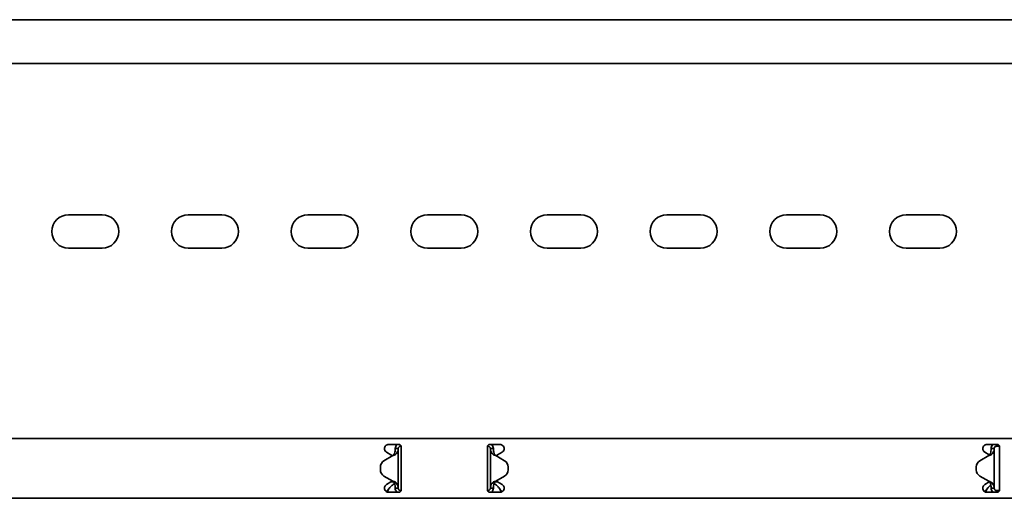
# Model space of a CAD drawing. Units: millimetres. Extents: x 1313 to 8206, y 6590 to 7693.
# Drawn here: x 2653 to 3065, y 7356 to 7556 of the extents above; entities that cross this region are included whole.
import ezdxf

# ---------------------------------------------------------------- set-up
doc = ezdxf.new("R2010")
doc.units = ezdxf.units.MM
doc.layers.add('Visible Edges(DIN)', color=7, linetype='Continuous', lineweight=35)

msp = doc.modelspace()

# ---------------------------------------------------------------- linework, layer by layer
at = {"layer": 'Visible Edges(DIN)'}
for p, q in [((8205.83, 7555.61), (2205.83, 7555.61)), ((8205.83, 7537.36), (2205.83, 7537.36)), ((2673.83, 7474.11), (2687.83, 7474.11)), ((2723.83, 7474.11), (2737.83, 7474.11)), ((2773.83, 7474.11), (2787.83, 7474.11)), ((2823.83, 7474.11), (2837.83, 7474.11)), ((2873.83, 7474.11), (2887.83, 7474.11)), ((2923.83, 7474.11), (2937.83, 7474.11)), ((2973.83, 7474.11), (2987.83, 7474.11)), ((3023.83, 7474.11), (3037.83, 7474.11)), ((2687.83, 7460.11), (2673.83, 7460.11)), ((2737.83, 7460.11), (2723.83, 7460.11)), ((2787.83, 7460.11), (2773.83, 7460.11)), ((2837.83, 7460.11), (2823.83, 7460.11)), ((2887.83, 7460.11), (2873.83, 7460.11)), ((2937.83, 7460.11), (2923.83, 7460.11)), ((2987.83, 7460.11), (2973.83, 7460.11)), ((3037.83, 7460.11), (3023.83, 7460.11)), ((2205.83, 7380.61), (8205.83, 7380.61)), ((2807.58, 7378.11), (2811.83, 7378.11)), ((2812.69, 7377.62), (2812.66, 7377.35)), ((2812.8, 7377.34), (2812.66, 7377.35)), ((2812.83, 7373.78), (2812.83, 7377.11)), ((2848.83, 7377.11), (2848.83, 7373.78)), ((2848.85, 7377.34), (2848.99, 7377.35)), ((2848.99, 7377.35), (2848.97, 7377.62)), ((2849.83, 7378.11), (2854.08, 7378.11)), ((3057.58, 7378.11), (3061.83, 7378.11)), ((3061.58, 7378.11), (3061.58, 7377.77)), ((3061.58, 7377.77), (3061.58, 7377.36)), ((3061.58, 7377.36), (3062.11, 7377.36)), ((3062.11, 7378.07), (3062.11, 7377.36)), ((3062.11, 7377.36), (3062.79, 7377.36)), ((3062.83, 7373.78), (3062.83, 7377.11)), ((2809.33, 7373.45), (2805.63, 7371.31)), ((2805.63, 7371.31), (2809.33, 7373.45)), ((2806.7, 7374.84), (2808.54, 7373.78)), ((2809.04, 7373.49), (2808.54, 7373.78)), ((2809.22, 7373.39), (2809.04, 7373.49)), ((2809.33, 7373.45), (2809.33, 7373.45)), ((2809.33, 7373.45), (2809.33, 7373.45)), ((2811.16, 7376.36), (2810.33, 7376.36)), ((2811.58, 7376.36), (2811.16, 7376.36)), ((2811.58, 7376.36), (2811.58, 7359.86)), ((2812.83, 7373.78), (2812.83, 7373.49)), ((2812.83, 7373.49), (2812.83, 7372.08)), ((2848.83, 7373.49), (2848.83, 7373.78)), ((2848.83, 7372.08), (2848.83, 7373.49)), ((2850.49, 7376.36), (2850.08, 7376.36)), ((2850.08, 7359.86), (2850.08, 7376.36)), ((2851.33, 7376.36), (2850.49, 7376.36)), ((2852.33, 7373.45), (2852.33, 7373.45)), ((2852.33, 7373.45), (2852.33, 7373.45)), ((2856.02, 7371.31), (2852.33, 7373.45)), ((2852.33, 7373.45), (2856.02, 7371.31)), ((2852.62, 7373.49), (2852.43, 7373.39)), ((2853.11, 7373.78), (2852.62, 7373.49)), ((2853.11, 7373.78), (2854.95, 7374.84)), ((3058.33, 7373.44), (3054.63, 7371.31)), ((3056.7, 7374.84), (3058.54, 7373.78)), ((3058.65, 7373.72), (3058.54, 7373.78)), ((3060.16, 7376.36), (3059.33, 7376.36)), ((3060.58, 7376.36), (3060.16, 7376.36)), ((3060.58, 7376.36), (3060.58, 7359.86)), ((3062.83, 7373.78), (3062.83, 7373.49)), ((3062.83, 7373.49), (3062.83, 7372.08)), ((2804.13, 7368.72), (2804.13, 7368.72)), ((2804.13, 7367.5), (2804.13, 7368.72)), ((2805.63, 7371.31), (2805.63, 7371.31)), ((2812.83, 7372.08), (2812.83, 7364.14)), ((2848.83, 7364.14), (2848.83, 7372.08)), ((2856.02, 7371.31), (2856.02, 7371.31)), ((2857.52, 7367.5), (2857.52, 7368.72)), ((2857.52, 7368.72), (2857.52, 7368.72)), ((3053.13, 7368.71), (3053.13, 7368.71)), ((3053.13, 7368.71), (3053.13, 7367.5)), ((3062.83, 7372.08), (3062.83, 7364.14)), ((2804.13, 7367.5), (2804.13, 7367.5)), ((2809.33, 7362.77), (2805.63, 7364.9)), ((2852.33, 7362.77), (2856.02, 7364.9)), ((2857.52, 7367.5), (2857.52, 7367.5)), ((3053.13, 7367.5), (3053.13, 7367.5)), ((3054.63, 7364.9), (3054.63, 7364.9)), ((3054.63, 7364.9), (3058.33, 7362.77)), ((3058.33, 7362.77), (3054.63, 7364.9)), ((2808.54, 7362.44), (2806.7, 7361.37)), ((2808.54, 7362.44), (2809.04, 7362.72)), ((2808.57, 7362.45), (2809.69, 7362.45)), ((2809.04, 7362.72), (2809.22, 7362.83)), ((2809.41, 7361.34), (2809.83, 7361.7)), ((2809.83, 7361.7), (2809.83, 7362.27)), ((2812.83, 7364.14), (2812.83, 7362.72)), ((2812.83, 7362.72), (2812.83, 7362.44)), ((2812.83, 7359.11), (2812.83, 7362.44)), ((2848.83, 7362.72), (2848.83, 7364.14)), ((2848.83, 7362.44), (2848.83, 7362.72)), ((2848.83, 7362.44), (2848.83, 7359.11)), ((2851.83, 7362.27), (2851.83, 7361.7)), ((2851.83, 7361.7), (2852.25, 7361.34)), ((2851.96, 7362.45), (2853.08, 7362.45)), ((2852.43, 7362.83), (2852.62, 7362.72)), ((2852.62, 7362.72), (2853.11, 7362.44)), ((2854.95, 7361.37), (2853.11, 7362.44)), ((3058.54, 7362.44), (3056.7, 7361.37)), ((3058.33, 7362.77), (3058.33, 7362.77)), ((3058.33, 7362.77), (3058.33, 7362.77)), ((3058.54, 7362.44), (3058.65, 7362.5)), ((3058.57, 7362.45), (3058.69, 7362.45)), ((3062.83, 7364.14), (3062.83, 7362.72)), ((3062.83, 7362.72), (3062.83, 7362.44)), ((3062.83, 7359.11), (3062.83, 7362.44)), ((2811.83, 7358.11), (2807.58, 7358.11)), ((2810.33, 7359.86), (2811.16, 7359.86)), ((2811.16, 7359.86), (2811.58, 7359.86)), ((2812.58, 7358.86), (2812.79, 7358.86)), ((2812.58, 7358.86), (2812.58, 7358.45)), ((2849.08, 7358.86), (2848.86, 7358.86)), ((2849.08, 7358.45), (2849.08, 7358.86)), ((2854.08, 7358.11), (2849.83, 7358.11)), ((2850.08, 7359.86), (2850.49, 7359.86)), ((2850.49, 7359.86), (2851.33, 7359.86)), ((3061.83, 7358.11), (3057.58, 7358.11)), ((3059.33, 7359.86), (3060.16, 7359.86)), ((3060.16, 7359.86), (3060.58, 7359.86)), ((3062.07, 7358.9), (3061.66, 7358.86)), ((3061.66, 7358.86), (3061.7, 7358.45)), ((3061.7, 7358.45), (3061.73, 7358.11)), ((3062.82, 7358.96), (3062.07, 7358.9)), ((3062.07, 7358.9), (3062.13, 7358.16)), ((2205.83, 7355.61), (8205.83, 7355.61))]:
    msp.add_line(p, q, dxfattribs=at)
for centre, radius, start, end in [((2673.83, 7467.11), 7, 90, 270), ((2687.83, 7467.11), 7, 270, 90), ((2723.83, 7467.11), 7, 90, 270), ((2737.83, 7467.11), 7, 270, 90), ((2773.83, 7467.11), 7, 90, 270), ((2787.83, 7467.11), 7, 270, 90), ((2823.83, 7467.11), 7, 90, 270), ((2837.83, 7467.11), 7, 270, 90), ((2873.83, 7467.11), 7, 90, 270), ((2887.83, 7467.11), 7, 270, 90), ((2923.83, 7467.11), 7, 90, 270), ((2937.83, 7467.11), 7, 270, 90), ((2973.83, 7467.11), 7, 90, 270), ((2987.83, 7467.11), 7, 270, 90), ((3023.83, 7467.11), 7, 90, 270), ((3037.83, 7467.11), 7, 270, 90), ((2807.13, 7368.72), 3, 120.0064, 179.9975), ((2807.13, 7368.72), 3, 120.0064, 179.9975), ((2854.52, 7368.72), 3, 0.0025, 59.9936), ((2854.52, 7368.72), 3, 0.0025, 59.9936), ((3056.13, 7368.71), 3, 119.9936, 180.0025), ((2807.13, 7367.5), 3, 179.9975, 240.0064), ((2854.52, 7367.5), 3, 299.9936, 0.0025), ((3056.13, 7367.5), 3, 180.0025, 239.9936), ((3056.13, 7367.5), 3, 180.0025, 239.9936)]:
    msp.add_arc(centre, radius, start, end, dxfattribs=at)
for points, knots in [([(2806.7, 7374.84), (2806.57, 7374.92), (2806.45, 7375.01), (2806.19, 7375.27), (2806.05, 7375.46), (2805.87, 7375.89), (2805.83, 7376.13), (2805.83, 7376.58), (2805.87, 7376.81), (2806.05, 7377.24), (2806.18, 7377.44), (2806.49, 7377.75), (2806.69, 7377.88), (2807.12, 7378.06), (2807.35, 7378.11), (2807.58, 7378.11)], [-0.4470666, -0.4470666, -0.4470666, -0.4470666, -0.4017635, -0.4017635, -0.3339695, -0.3339695, -0.2661755, -0.2661755, -0.199911, -0.199911, -0.1336466, -0.1336466, -0.0668233, -0.0668233, 0, 0, 0, 0]), ([(2810.33, 7376.36), (2810.33, 7376.67), (2810.39, 7376.98), (2810.64, 7377.55), (2810.83, 7377.81), (2811.09, 7378.05), (2811.13, 7378.08), (2811.16, 7378.11)], [0, 0, 0, 0, 0.0995333, 0.0995333, 0.1990159, 0.1990159, 0.2137827, 0.2137827, 0.2137827, 0.2137827]), ([(2812.66, 7377.35), (2812.5, 7377.37), (2812.33, 7377.34), (2812.02, 7377.21), (2811.88, 7377.1), (2811.72, 7376.88), (2811.66, 7376.78), (2811.59, 7376.58), (2811.58, 7376.47), (2811.58, 7376.36)], [0, 0, 0, 0, 0.0652018, 0.0652018, 0.1303812, 0.1303812, 0.172599, 0.172599, 0.2148167, 0.2148167, 0.2148167, 0.2148167]), ([(2811.83, 7378.11), (2811.95, 7378.11), (2812.09, 7378.08), (2812.33, 7377.98), (2812.44, 7377.9), (2812.62, 7377.73), (2812.7, 7377.62), (2812.8, 7377.37), (2812.83, 7377.23), (2812.83, 7377.11)], [0, 0, 0, 0, 0.0379042, 0.0379042, 0.0758083, 0.0758083, 0.114461, 0.114461, 0.1531137, 0.1531137, 0.1531137, 0.1531137]), ([(2848.83, 7377.11), (2848.83, 7377.23), (2848.85, 7377.37), (2848.96, 7377.62), (2849.03, 7377.73), (2849.21, 7377.9), (2849.32, 7377.98), (2849.57, 7378.08), (2849.7, 7378.11), (2849.83, 7378.11)], [-0.1531137, -0.1531137, -0.1531137, -0.1531137, -0.114461, -0.114461, -0.0758083, -0.0758083, -0.0379042, -0.0379042, 0, 0, 0, 0]), ([(2850.08, 7376.36), (2850.08, 7376.53), (2850.03, 7376.69), (2849.87, 7376.99), (2849.75, 7377.11), (2849.52, 7377.26), (2849.42, 7377.3), (2849.21, 7377.36), (2849.1, 7377.36), (2848.99, 7377.35)], [0, 0, 0, 0, 0.0652018, 0.0652018, 0.1303812, 0.1303812, 0.172599, 0.172599, 0.2148167, 0.2148167, 0.2148167, 0.2148167]), ([(2850.49, 7378.11), (2850.53, 7378.08), (2850.56, 7378.05), (2850.83, 7377.81), (2851.01, 7377.55), (2851.26, 7376.98), (2851.33, 7376.67), (2851.33, 7376.36)], [0.184444, 0.184444, 0.184444, 0.184444, 0.1990159, 0.1990159, 0.2984984, 0.2984984, 0.3982282, 0.3982282, 0.3982282, 0.3982282]), ([(2854.08, 7378.11), (2854.3, 7378.11), (2854.54, 7378.06), (2854.97, 7377.88), (2855.16, 7377.75), (2855.47, 7377.44), (2855.6, 7377.24), (2855.78, 7376.81), (2855.83, 7376.58), (2855.83, 7376.13), (2855.78, 7375.89), (2855.6, 7375.46), (2855.46, 7375.27), (2855.21, 7375.01), (2855.09, 7374.92), (2854.95, 7374.84)], [0, 0, 0, 0, 0.0668233, 0.0668233, 0.1336466, 0.1336466, 0.199911, 0.199911, 0.2661755, 0.2661755, 0.3339695, 0.3339695, 0.4017635, 0.4017635, 0.4470665, 0.4470665, 0.4470665, 0.4470665]), ([(3056.7, 7374.84), (3056.57, 7374.92), (3056.44, 7375.02), (3056.19, 7375.27), (3056.05, 7375.47), (3055.87, 7375.9), (3055.83, 7376.13), (3055.83, 7376.58), (3055.87, 7376.81), (3056.05, 7377.24), (3056.19, 7377.44), (3056.49, 7377.75), (3056.69, 7377.88), (3057.12, 7378.06), (3057.35, 7378.11), (3057.58, 7378.11)], [-0.4470422, -0.4470422, -0.4470422, -0.4470422, -0.4011698, -0.4011698, -0.3336727, -0.3336727, -0.2661756, -0.2661756, -0.1996997, -0.1996997, -0.1332238, -0.1332238, -0.0666119, -0.0666119, 0, 0, 0, 0]), ([(3059.33, 7376.36), (3059.33, 7376.67), (3059.39, 7376.98), (3059.64, 7377.55), (3059.83, 7377.8), (3060.09, 7378.05), (3060.13, 7378.08), (3060.16, 7378.11)], [0, 0, 0, 0, 0.0995282, 0.0995282, 0.199011, 0.199011, 0.2139921, 0.2139921, 0.2139921, 0.2139921]), ([(3061.58, 7377.36), (3061.41, 7377.36), (3061.24, 7377.31), (3060.95, 7377.15), (3060.82, 7377.04), (3060.68, 7376.81), (3060.64, 7376.73), (3060.59, 7376.55), (3060.58, 7376.45), (3060.58, 7376.36)], [0, 0, 0, 0, 0.0651999, 0.0651999, 0.1303791, 0.1303791, 0.1669351, 0.1669351, 0.203491, 0.203491, 0.203491, 0.203491]), ([(3061.83, 7378.11), (3061.95, 7378.11), (3062.09, 7378.08), (3062.33, 7377.98), (3062.44, 7377.9), (3062.62, 7377.73), (3062.7, 7377.62), (3062.8, 7377.37), (3062.83, 7377.23), (3062.83, 7377.11)], [0, 0, 0, 0, 0.0379042, 0.0379042, 0.0758083, 0.0758083, 0.114461, 0.114461, 0.1531137, 0.1531137, 0.1531137, 0.1531137]), ([(2809.87, 7373.64), (2809.78, 7373.61), (2809.69, 7373.58), (2809.51, 7373.51), (2809.42, 7373.48), (2809.33, 7373.45)], [0, 0, 0, 0, 0.02901907, 0.02901907, 0.05803813, 0.05803813, 0.05803813, 0.05803813]), ([(2809.33, 7373.45), (2809.37, 7373.48), (2809.41, 7373.51), (2809.49, 7373.58), (2809.53, 7373.61), (2809.57, 7373.64)], [0, 0, 0, 0, 0.0156475, 0.0156475, 0.03129499, 0.03129499, 0.03129499, 0.03129499]), ([(2809.57, 7373.64), (2809.61, 7373.68), (2809.72, 7373.77), (2809.86, 7373.99), (2809.89, 7374.06), (2809.97, 7374.23), (2810, 7374.32), (2810.02, 7374.38)], [0, 0, 0, 0, 0.01865901, 0.01865901, 0.02608959, 0.02608959, 0.03744937, 0.03744937, 0.03744937, 0.03744937]), ([(2810.88, 7374.38), (2810.83, 7374.31), (2810.7, 7374.12), (2810.3, 7373.84), (2810.12, 7373.74), (2809.87, 7373.64)], [0, 0, 0, 0, 0.02644426, 0.02644426, 0.03933353, 0.03933353, 0.03933353, 0.03933353]), ([(2810.02, 7374.38), (2810.11, 7374.71), (2810.19, 7375.04), (2810.3, 7375.7), (2810.33, 7376.03), (2810.33, 7376.36)], [0, 0, 0, 0, 0.1074336, 0.1074336, 0.2148672, 0.2148672, 0.2148672, 0.2148672]), ([(2811.58, 7376.36), (2811.58, 7376.03), (2811.51, 7375.7), (2811.27, 7375.04), (2811.1, 7374.71), (2810.88, 7374.38)], [0, 0, 0, 0, 0.1351133, 0.1351133, 0.2702265, 0.2702265, 0.2702265, 0.2702265]), ([(2850.78, 7374.38), (2850.55, 7374.71), (2850.38, 7375.04), (2850.14, 7375.7), (2850.08, 7376.03), (2850.08, 7376.36)], [0, 0, 0, 0, 0.1351133, 0.1351133, 0.2702265, 0.2702265, 0.2702265, 0.2702265]), ([(2851.79, 7373.64), (2851.53, 7373.74), (2851.35, 7373.84), (2850.95, 7374.12), (2850.82, 7374.31), (2850.78, 7374.38)], [0, 0, 0, 0, 0.0836388, 0.0836388, 0.2552362, 0.2552362, 0.2552362, 0.2552362]), ([(2851.33, 7376.36), (2851.33, 7376.03), (2851.35, 7375.7), (2851.46, 7375.04), (2851.54, 7374.71), (2851.64, 7374.38)], [0, 0, 0, 0, 0.1074336, 0.1074336, 0.2148672, 0.2148672, 0.2148672, 0.2148672]), ([(2851.64, 7374.38), (2851.65, 7374.32), (2851.68, 7374.23), (2851.77, 7374.03), (2851.83, 7373.93), (2851.97, 7373.74), (2852.05, 7373.68), (2852.09, 7373.64)], [0, 0, 0, 0, 0.01663695, 0.01663695, 0.03249026, 0.03249026, 0.05165834, 0.05165834, 0.05165834, 0.05165834]), ([(2852.33, 7373.45), (2852.24, 7373.48), (2852.14, 7373.51), (2851.96, 7373.58), (2851.87, 7373.61), (2851.79, 7373.64)], [0, 0, 0, 0, 0.02901907, 0.02901907, 0.05803813, 0.05803813, 0.05803813, 0.05803813]), ([(2852.09, 7373.64), (2852.13, 7373.61), (2852.17, 7373.58), (2852.25, 7373.51), (2852.29, 7373.48), (2852.33, 7373.45)], [0, 0, 0, 0, 0.0156475, 0.0156475, 0.03129499, 0.03129499, 0.03129499, 0.03129499]), ([(3058.87, 7373.64), (3058.78, 7373.61), (3058.69, 7373.58), (3058.51, 7373.51), (3058.42, 7373.48), (3058.33, 7373.44)], [0, 0, 0, 0, 0.02894455, 0.02894455, 0.0578891, 0.0578891, 0.0578891, 0.0578891]), ([(3058.33, 7373.44), (3058.37, 7373.48), (3058.41, 7373.51), (3058.49, 7373.58), (3058.53, 7373.61), (3058.57, 7373.64)], [0.00001558, 0.00001558, 0.00001558, 0.00001558, 0.01560502, 0.01560502, 0.03121004, 0.03121004, 0.03121004, 0.03121004]), ([(3058.57, 7373.64), (3058.61, 7373.68), (3058.72, 7373.77), (3058.86, 7373.99), (3058.89, 7374.06), (3058.97, 7374.23), (3059, 7374.32), (3059.02, 7374.37)], [0, 0, 0, 0, 0.01866461, 0.01866461, 0.0260975, 0.0260975, 0.03746198, 0.03746198, 0.03746198, 0.03746198]), ([(3059.88, 7374.37), (3059.83, 7374.31), (3059.7, 7374.11), (3059.3, 7373.84), (3059.12, 7373.74), (3058.87, 7373.64)], [0, 0, 0, 0, 0.02643412, 0.02643412, 0.03931293, 0.03931293, 0.03931293, 0.03931293]), ([(3059.02, 7374.37), (3059.11, 7374.71), (3059.19, 7375.03), (3059.3, 7375.7), (3059.33, 7376.03), (3059.33, 7376.36)], [0, 0, 0, 0, 0.1074882, 0.1074882, 0.2149764, 0.2149764, 0.2149764, 0.2149764]), ([(3060.58, 7376.36), (3060.58, 7376.03), (3060.51, 7375.7), (3060.27, 7375.03), (3060.1, 7374.71), (3059.88, 7374.37)], [0, 0, 0, 0, 0.1351733, 0.1351733, 0.2703467, 0.2703467, 0.2703467, 0.2703467]), ([(2807.58, 7358.11), (2807.35, 7358.11), (2807.12, 7358.15), (2806.69, 7358.33), (2806.49, 7358.47), (2806.19, 7358.77), (2806.05, 7358.97), (2805.87, 7359.4), (2805.83, 7359.64), (2805.83, 7360.08), (2805.87, 7360.32), (2806.05, 7360.75), (2806.19, 7360.94), (2806.44, 7361.2), (2806.57, 7361.29), (2806.7, 7361.37)], [0.5360408, 0.5360408, 0.5360408, 0.5360408, 0.6026526, 0.6026526, 0.6692645, 0.6692645, 0.7357404, 0.7357404, 0.8022163, 0.8022163, 0.8697134, 0.8697134, 0.9372106, 0.9372106, 0.983083, 0.983083, 0.983083, 0.983083]), ([(2806.65, 7358.46), (2806.93, 7358.74), (2807.21, 7359.06), (2807.78, 7359.74), (2808.05, 7360.08), (2808.51, 7360.59), (2808.69, 7360.77), (2809.05, 7361.09), (2809.23, 7361.23), (2809.41, 7361.34)], [0, 0, 0, 0, 0.1324615, 0.1324615, 0.2648781, 0.2648781, 0.348704, 0.348704, 0.4325298, 0.4325298, 0.4325298, 0.4325298]), ([(2809.33, 7362.77), (2809.42, 7362.74), (2809.51, 7362.7), (2809.69, 7362.64), (2809.78, 7362.61), (2809.87, 7362.57)], [0, 0, 0, 0, 0.02894455, 0.02894455, 0.0578891, 0.0578891, 0.0578891, 0.0578891]), ([(2809.57, 7362.57), (2809.53, 7362.61), (2809.49, 7362.64), (2809.41, 7362.7), (2809.37, 7362.74), (2809.33, 7362.77)], [0, 0, 0, 0, 0.01560502, 0.01560502, 0.03119446, 0.03119446, 0.03119446, 0.03119446]), ([(2810.02, 7361.84), (2810, 7361.89), (2809.97, 7361.98), (2809.88, 7362.19), (2809.82, 7362.28), (2809.68, 7362.48), (2809.6, 7362.54), (2809.57, 7362.57)], [0, 0, 0, 0, 0.01664694, 0.01664694, 0.03250795, 0.03250795, 0.05168476, 0.05168476, 0.05168476, 0.05168476]), ([(2809.87, 7362.57), (2810.12, 7362.48), (2810.3, 7362.38), (2810.7, 7362.1), (2810.83, 7361.9), (2810.88, 7361.84)], [0, 0, 0, 0, 0.0836985, 0.0836985, 0.2554921, 0.2554921, 0.2554921, 0.2554921]), ([(2810.33, 7359.86), (2810.33, 7360.19), (2810.3, 7360.52), (2810.19, 7361.18), (2810.11, 7361.51), (2810.02, 7361.84)], [0, 0, 0, 0, 0.1074882, 0.1074882, 0.2149764, 0.2149764, 0.2149764, 0.2149764]), ([(2810.88, 7361.84), (2811.1, 7361.51), (2811.27, 7361.18), (2811.51, 7360.52), (2811.58, 7360.19), (2811.58, 7359.86)], [0, 0, 0, 0, 0.1351733, 0.1351733, 0.2703467, 0.2703467, 0.2703467, 0.2703467]), ([(2850.08, 7359.86), (2850.08, 7360.19), (2850.14, 7360.52), (2850.38, 7361.18), (2850.56, 7361.51), (2850.78, 7361.84)], [0, 0, 0, 0, 0.1351733, 0.1351733, 0.2703467, 0.2703467, 0.2703467, 0.2703467]), ([(2850.78, 7361.84), (2850.82, 7361.9), (2850.96, 7362.1), (2851.35, 7362.38), (2851.53, 7362.48), (2851.79, 7362.57)], [0, 0, 0, 0, 0.02643412, 0.02643412, 0.03931293, 0.03931293, 0.03931293, 0.03931293]), ([(2851.64, 7361.84), (2851.54, 7361.51), (2851.46, 7361.18), (2851.35, 7360.52), (2851.33, 7360.19), (2851.33, 7359.86)], [0, 0, 0, 0, 0.1074882, 0.1074882, 0.2149764, 0.2149764, 0.2149764, 0.2149764]), ([(2852.09, 7362.57), (2852.04, 7362.53), (2851.94, 7362.44), (2851.8, 7362.22), (2851.76, 7362.16), (2851.68, 7361.98), (2851.65, 7361.89), (2851.64, 7361.84)], [0, 0, 0, 0, 0.01866461, 0.01866461, 0.0260975, 0.0260975, 0.03746198, 0.03746198, 0.03746198, 0.03746198]), ([(2851.79, 7362.57), (2851.88, 7362.61), (2851.97, 7362.64), (2852.15, 7362.7), (2852.24, 7362.74), (2852.33, 7362.77)], [0, 0, 0, 0, 0.02894455, 0.02894455, 0.0578891, 0.0578891, 0.0578891, 0.0578891]), ([(2852.33, 7362.77), (2852.29, 7362.74), (2852.25, 7362.7), (2852.17, 7362.64), (2852.13, 7362.61), (2852.09, 7362.57)], [0.00001558, 0.00001558, 0.00001558, 0.00001558, 0.01560502, 0.01560502, 0.03121004, 0.03121004, 0.03121004, 0.03121004]), ([(2852.25, 7361.34), (2852.53, 7361.17), (2852.81, 7360.93), (2853.37, 7360.35), (2853.65, 7360.01), (2854.11, 7359.46), (2854.29, 7359.25), (2854.65, 7358.83), (2854.82, 7358.64), (2855, 7358.46)], [0, 0, 0, 0, 0.1324615, 0.1324615, 0.2648781, 0.2648781, 0.348704, 0.348704, 0.4325298, 0.4325298, 0.4325298, 0.4325298]), ([(2854.95, 7361.37), (2855.09, 7361.3), (2855.21, 7361.2), (2855.46, 7360.95), (2855.6, 7360.75), (2855.78, 7360.32), (2855.83, 7360.08), (2855.83, 7359.64), (2855.78, 7359.4), (2855.6, 7358.97), (2855.47, 7358.78), (2855.16, 7358.47), (2854.97, 7358.33), (2854.54, 7358.15), (2854.3, 7358.11), (2854.08, 7358.11)], [0.0889742, 0.0889742, 0.0889742, 0.0889742, 0.1342773, 0.1342773, 0.2020713, 0.2020713, 0.2698653, 0.2698653, 0.3361297, 0.3361297, 0.4023941, 0.4023941, 0.4692174, 0.4692174, 0.5360408, 0.5360408, 0.5360408, 0.5360408]), ([(3057.58, 7358.11), (3057.35, 7358.11), (3057.12, 7358.15), (3056.69, 7358.33), (3056.49, 7358.47), (3056.18, 7358.78), (3056.05, 7358.97), (3055.87, 7359.4), (3055.83, 7359.64), (3055.83, 7360.08), (3055.87, 7360.32), (3056.05, 7360.75), (3056.19, 7360.95), (3056.45, 7361.2), (3056.57, 7361.3), (3056.7, 7361.37)], [0.536043, 0.536043, 0.536043, 0.536043, 0.6028663, 0.6028663, 0.6696896, 0.6696896, 0.735954, 0.735954, 0.8022184, 0.8022184, 0.8700124, 0.8700124, 0.9378064, 0.9378064, 0.9831095, 0.9831095, 0.9831095, 0.9831095]), ([(3056.65, 7358.46), (3056.93, 7358.74), (3057.21, 7359.06), (3057.78, 7359.74), (3058.05, 7360.08), (3058.51, 7360.59), (3058.69, 7360.77), (3058.97, 7361.03), (3059.08, 7361.11), (3059.18, 7361.19)], [0, 0, 0, 0, 0.1324615, 0.1324615, 0.2648781, 0.2648781, 0.348704, 0.348704, 0.397509, 0.397509, 0.397509, 0.397509]), ([(3058.33, 7362.77), (3058.42, 7362.73), (3058.51, 7362.7), (3058.69, 7362.64), (3058.78, 7362.6), (3058.87, 7362.57)], [0, 0, 0, 0, 0.02901907, 0.02901907, 0.05803813, 0.05803813, 0.05803813, 0.05803813]), ([(3058.57, 7362.57), (3058.53, 7362.6), (3058.49, 7362.64), (3058.41, 7362.7), (3058.37, 7362.73), (3058.33, 7362.77)], [0, 0, 0, 0, 0.0156475, 0.0156475, 0.03129499, 0.03129499, 0.03129499, 0.03129499]), ([(3059.02, 7361.84), (3059, 7361.89), (3058.97, 7361.98), (3058.88, 7362.19), (3058.83, 7362.28), (3058.68, 7362.47), (3058.61, 7362.54), (3058.57, 7362.57)], [0, 0, 0, 0, 0.01663695, 0.01663695, 0.03249026, 0.03249026, 0.05165834, 0.05165834, 0.05165834, 0.05165834]), ([(3058.87, 7362.57), (3059.12, 7362.47), (3059.3, 7362.37), (3059.7, 7362.1), (3059.83, 7361.9), (3059.88, 7361.84)], [0, 0, 0, 0, 0.0836388, 0.0836388, 0.2552362, 0.2552362, 0.2552362, 0.2552362]), ([(3059.33, 7359.86), (3059.33, 7360.19), (3059.3, 7360.52), (3059.19, 7361.18), (3059.11, 7361.51), (3059.02, 7361.84)], [0, 0, 0, 0, 0.1074336, 0.1074336, 0.2148672, 0.2148672, 0.2148672, 0.2148672]), ([(3059.88, 7361.84), (3060.1, 7361.51), (3060.27, 7361.18), (3060.51, 7360.52), (3060.58, 7360.19), (3060.58, 7359.86)], [0, 0, 0, 0, 0.1351133, 0.1351133, 0.2702265, 0.2702265, 0.2702265, 0.2702265]), ([(2807.66, 7359.61), (2807.66, 7359.6), (2807.66, 7359.59), (2807.48, 7359.18), (2807.32, 7358.78), (2807.12, 7358.32), (2807.09, 7358.25), (2807.06, 7358.19)], [0.4550618, 0.4550618, 0.4550618, 0.4550618, 0.4581979, 0.4581979, 0.5887849, 0.5887849, 0.6127428, 0.6127428, 0.6127428, 0.6127428]), ([(2811.16, 7358.11), (2811.08, 7358.18), (2810.99, 7358.25), (2810.73, 7358.54), (2810.58, 7358.78), (2810.38, 7359.3), (2810.33, 7359.58), (2810.33, 7359.86)], [0.1632641, 0.1632641, 0.1632641, 0.1632641, 0.199011, 0.199011, 0.2880767, 0.2880767, 0.3771427, 0.3771427, 0.3771427, 0.3771427]), ([(2811.58, 7359.86), (2811.58, 7359.69), (2811.62, 7359.52), (2811.78, 7359.23), (2811.9, 7359.1), (2812.12, 7358.96), (2812.21, 7358.92), (2812.39, 7358.87), (2812.48, 7358.86), (2812.58, 7358.86)], [0, 0, 0, 0, 0.0651999, 0.0651999, 0.1303791, 0.1303791, 0.1669351, 0.1669351, 0.203491, 0.203491, 0.203491, 0.203491]), ([(2812.83, 7359.11), (2812.83, 7358.98), (2812.8, 7358.84), (2812.7, 7358.6), (2812.62, 7358.49), (2812.44, 7358.31), (2812.33, 7358.23), (2812.09, 7358.13), (2811.95, 7358.11), (2811.83, 7358.11)], [0.1509333, 0.1509333, 0.1509333, 0.1509333, 0.189586, 0.189586, 0.2282387, 0.2282387, 0.2661428, 0.2661428, 0.304047, 0.304047, 0.304047, 0.304047]), ([(2849.83, 7358.11), (2849.7, 7358.11), (2849.56, 7358.13), (2849.32, 7358.24), (2849.21, 7358.31), (2849.03, 7358.49), (2848.95, 7358.6), (2848.85, 7358.85), (2848.83, 7358.98), (2848.83, 7359.11)], [0.304047, 0.304047, 0.304047, 0.304047, 0.3421972, 0.3421972, 0.3803474, 0.3803474, 0.4187546, 0.4187546, 0.4571617, 0.4571617, 0.4571617, 0.4571617]), ([(2849.08, 7358.86), (2849.25, 7358.86), (2849.41, 7358.9), (2849.71, 7359.06), (2849.83, 7359.18), (2849.97, 7359.4), (2850.01, 7359.49), (2850.06, 7359.67), (2850.08, 7359.76), (2850.08, 7359.86)], [0, 0, 0, 0, 0.0651999, 0.0651999, 0.1303791, 0.1303791, 0.1669351, 0.1669351, 0.203491, 0.203491, 0.203491, 0.203491]), ([(2851.33, 7359.86), (2851.33, 7359.55), (2851.26, 7359.24), (2851.01, 7358.67), (2850.83, 7358.41), (2850.56, 7358.17), (2850.53, 7358.14), (2850.49, 7358.11)], [0, 0, 0, 0, 0.0995282, 0.0995282, 0.199011, 0.199011, 0.2139921, 0.2139921, 0.2139921, 0.2139921]), ([(3057.66, 7359.61), (3057.66, 7359.6), (3057.66, 7359.59), (3057.48, 7359.18), (3057.32, 7358.78), (3057.12, 7358.32), (3057.09, 7358.25), (3057.06, 7358.19)], [0.4550618, 0.4550618, 0.4550618, 0.4550618, 0.4581979, 0.4581979, 0.5887849, 0.5887849, 0.6127428, 0.6127428, 0.6127428, 0.6127428]), ([(3060.16, 7358.11), (3060.13, 7358.14), (3060.09, 7358.17), (3059.83, 7358.41), (3059.64, 7358.66), (3059.39, 7359.23), (3059.33, 7359.54), (3059.33, 7359.86)], [0.184444, 0.184444, 0.184444, 0.184444, 0.1990159, 0.1990159, 0.2984984, 0.2984984, 0.3982282, 0.3982282, 0.3982282, 0.3982282]), ([(3060.58, 7359.86), (3060.58, 7359.69), (3060.62, 7359.52), (3060.78, 7359.23), (3060.9, 7359.1), (3061.13, 7358.95), (3061.23, 7358.91), (3061.45, 7358.86), (3061.56, 7358.85), (3061.66, 7358.86)], [0, 0, 0, 0, 0.0652018, 0.0652018, 0.1303812, 0.1303812, 0.172599, 0.172599, 0.2148167, 0.2148167, 0.2148167, 0.2148167]), ([(3062.83, 7359.11), (3062.83, 7358.98), (3062.8, 7358.84), (3062.7, 7358.6), (3062.62, 7358.49), (3062.44, 7358.31), (3062.33, 7358.23), (3062.09, 7358.13), (3061.95, 7358.11), (3061.83, 7358.11)], [0.1509333, 0.1509333, 0.1509333, 0.1509333, 0.189586, 0.189586, 0.2282387, 0.2282387, 0.2661428, 0.2661428, 0.304047, 0.304047, 0.304047, 0.304047])]:
    msp.add_open_spline(points, degree=3, knots=knots, dxfattribs=at)
for points in [[(2806.6, 7358.41), (2806.62, 7358.43), (2806.63, 7358.45), (2806.65, 7358.46)], [(2854.59, 7358.19), (2854.39, 7358.64), (2854.19, 7359.12), (2853.99, 7359.61)], [(2855, 7358.46), (2855.02, 7358.44), (2855.04, 7358.43), (2855.06, 7358.41)], [(3056.6, 7358.41), (3056.62, 7358.43), (3056.63, 7358.45), (3056.65, 7358.46)]]:
    msp.add_open_spline(points, degree=3, dxfattribs=at)

doc.saveas('drawing.dxf')
